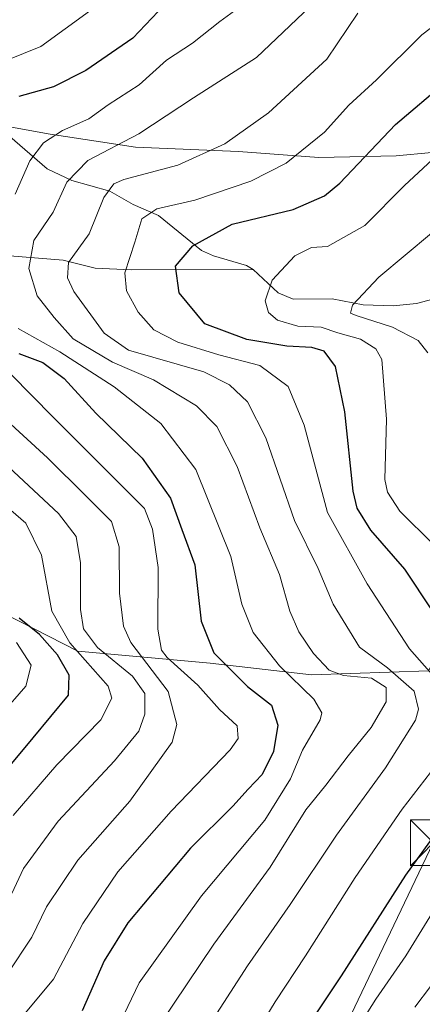
# Model space of a CAD drawing. Units: metres. Extents: x 599983 to 603408, y 4773120 to 4775484.
# Drawn here: x 600271 to 600337, y 4773629 to 4773790 of the extents above; entities that cross this region are included whole.
import ezdxf

# ---------------------------------------------------------------- set-up
doc = ezdxf.new("R2010")
doc.units = ezdxf.units.M
doc.header["$MEASUREMENT"] = 0
for name, color, linetype, lineweight in [('Arbolado forestal CxS', 92, 'Continuous', 0), ('Cima', 7, 'Continuous', 0), ('Corriente natural lineal', 142, 'Continuous', 13), ('Curva de nivel maestra', 30, 'Continuous', 30), ('Curva de nivel normal', 30, 'Continuous', 0), ('Municipio', 91, 'Continuous', 13), ('Municipio CxS', 4, 'Continuous', 0), ('Tendido', 6, 'Continuous', 0), ('Torre de tendido puntual', 7, 'Continuous', 0)]:
    doc.layers.add(name, color=color, linetype=linetype, lineweight=lineweight)

# ---------------------------------------------------------------- blocks, each defined once
blk = doc.blocks.new('*U13')
at = {"layer": 'Arbolado forestal CxS', "color": 92, "linetype": 'Continuous', "lineweight": 0}
blk.add_polyline3d([(600142.7541, 4773688.9461, 457.068), (600170.3129, 4773692.1523, 434.6489), (600212.4955, 4773698.5455, 406.5705), (600248.9259, 4773702.3817, 386.766), (600280.2439, 4773686.3979, 369.8078), (600301.9737, 4773684.4799, 351.0924), (600318.5913, 4773682.5621, 342.5881), (600337.7649, 4773683.2011, 330.6522), (600347.2315, 4773700.4643, 315.6384), (600354.2035, 4773708.9771, 308.5101), (600368.2515, 4773726.1295, 294.746), (600368.8085, 4773723.7729, 295.021), (600382.7103, 4773723.1109, 289.4328), (600393.0956, 4773721.7262, 286.0465), (600397.0901, 4773684.7201, 286.9372), (600396.8601, 4773680.7401, 287.0409), (600396.2101, 4773676.7701, 287.2118), (600393.6501, 4773665.7801, 287.534), (600392.1401, 4773662.1001, 287.841), (600366.5303, 4773613.7203, 289.0032)], dxfattribs=at)
blk = doc.blocks.new('*U24')
at = {"layer": 'Municipio CxS', "color": 4, "linetype": 'Continuous', "lineweight": 0, "flags": 128}
blk.add_lwpolyline([(600266.916, 4773772.793), (600275.695, 4773771.235), (600289.687, 4773769.097), (600306.585, 4773768.387), (600317.611, 4773767.551), (600319.804, 4773767.384), (600332.501, 4773767.646), (600344.174, 4773768.786), (600353.309, 4773769.645), (600355.732, 4773769.148), (600358.018, 4773768.679), (600360.458, 4773758.357), (600368.637, 4773723.759), (600375.686, 4773693.94), (600377.831, 4773684.865), (600388.803, 4773638.045), (600383.159, 4773630.999), (600375.295, 4773617.451)], dxfattribs=at)
blk = doc.blocks.new('5TTEND')
at = {"layer": 'Cima', "color": 7, "linetype": 'Continuous', "lineweight": 0}
for p, q in [((-0.375, 0.3754), (0.375, -0.3746)), ((0.372, 0.3784), (-0.372, -0.3776))]:
    blk.add_line(p, q, dxfattribs=at)
at = {"layer": 'Cima', "color": 7, "linetype": 'Continuous', "lineweight": 0, "flags": 128}
blk.add_lwpolyline([(-0.375, -0.3746), (0.375, -0.3746), (0.375, 0.3754), (-0.375, 0.3754), (-0.372, -0.3776)], dxfattribs=at)

msp = doc.modelspace()

# ---------------------------------------------------------------- linework, layer by layer
at = {"layer": 'Arbolado forestal CxS', "color": 92, "linetype": 'Continuous', "lineweight": 0}
for points in [[(600462.2107, 4773862.8289, 325.4069), (600448.5993, 4773852.4807, 323.9571), (600414.5347, 4773817.6975, 310.5574), (600358.1937, 4773768.6619, 314.4107), (600357.3699, 4773768.6619, 314.7192), (600359.8121, 4773758.3415, 309.2575), (600367.4277, 4773726.1295, 295.0947), (600368.2515, 4773726.1295, 294.746), (600354.2035, 4773708.9771, 308.5101), (600347.2315, 4773700.4643, 315.6384), (600337.7649, 4773683.2011, 330.6522), (600318.5913, 4773682.5621, 342.5881), (600301.9737, 4773684.4799, 351.0924), (600280.2439, 4773686.3979, 369.8078), (600248.9259, 4773702.3817, 386.766), (600212.4955, 4773698.5455, 406.5705), (600170.3129, 4773692.1523, 434.6489), (600142.7541, 4773688.9461, 457.068)], [(600123.5801, 4773694.0609, 468.0556), (600142.7541, 4773688.9461, 457.068), (600170.3129, 4773692.1523, 434.6489), (600212.4955, 4773698.5455, 406.5705), (600248.9259, 4773702.3817, 386.766), (600280.2439, 4773686.3979, 369.8078), (600301.9737, 4773684.4799, 351.0924), (600318.5913, 4773682.5621, 342.5881), (600337.7649, 4773683.2011, 330.6522), (600347.2315, 4773700.4643, 315.6384), (600354.2035, 4773708.9771, 308.5101), (600368.2515, 4773726.1295, 294.746)]]:
    msp.add_polyline3d(points, dxfattribs=at)
at = {"layer": 'Corriente natural lineal', "color": 142, "linetype": 'Continuous', "lineweight": 13}
for points in [[(600266.1809, 4773773.2983, 350.7712), (600275.2237, 4773765.5399, 344.5844), (600279.2575, 4773763.6213, 341.7179), (600285.4757, 4773761.8723, 336.9768), (600289.2947, 4773759.7111, 334.0756), (600293.4783, 4773757.8785, 331.2141), (600300.5373, 4773752.1465, 325.6287), (600302.4817, 4773751.2715, 324.4602), (600307.9147, 4773749.6961, 321.6386), (600309.0001, 4773749.0001, 321.2553)], [(600187.6233, 4773760.4505, 395.7394), (600192.1681, 4773759.4071, 392.2548), (600196.0169, 4773759.0411, 389.5233), (600225.9351, 4773758.8433, 371.1073), (600234.0735, 4773757.1775, 366.1509), (600248.8947, 4773756.7455, 356.5577), (600250.7307, 4773756.3495, 355.1887), (600258.1803, 4773753.4353, 348.7971), (600263.8231, 4773752.5729, 345.0005), (600269.1055, 4773751.2543, 342.2941), (600277.8179, 4773750.5605, 337.2981), (600283.1011, 4773749.2439, 333.8474), (600288.9863, 4773748.9669, 330.307), (600309.0001, 4773749.0001, 321.2553)], [(600309.0001, 4773749.0001, 321.2553), (600313.0937, 4773745.2165, 320.0637), (600315.5949, 4773744.1305, 319.164), (600321.9983, 4773744.2375, 317.0161), (600327.0845, 4773743.2141, 315.2648), (600331.9645, 4773743.0651, 313.9101), (600335.8239, 4773743.4303, 312.2074), (600340.1547, 4773744.5753, 309.8437), (600342.9433, 4773744.6951, 307.827), (600352.7511, 4773742.4357, 301.5743), (600360.3655, 4773739.1857, 297.408)]]:
    msp.add_polyline3d(points, dxfattribs=at)
at = {"layer": 'Curva de nivel maestra', "color": 30, "linetype": 'Continuous', "lineweight": 30, "flags": 128}
for points, elevation in [([(600414.2338, 4773890.8202), (600404.89, 4773887.2601), (600399.89, 4773884.2201), (600392.55, 4773877.3401), (600377.04, 4773867.4701), (600361.98, 4773855.8301), (600350.09, 4773845.0801), (600343.9, 4773838.7001), (600336.57, 4773831.8001), (600329.24, 4773821.8501), (600325.05, 4773816.5001), (600323.09, 4773813.5401), (600320.1, 4773810.0701), (600316.36, 4773807.4901), (600310.52, 4773804.7401), (600300.4, 4773797.9601), (600293.4, 4773791.3201), (600289.24, 4773786.9801), (600281.57, 4773781.6701), (600276.23, 4773778.9601), (600270.56, 4773777.4001)], 350), ([(600338.45, 4773693.0401), (600333.92, 4773699.8501), (600328.34, 4773706.2601), (600326.09, 4773709.8901), (600325.42, 4773712.6801), (600324.07, 4773725.6601), (600322.51, 4773733.1101), (600320.69, 4773735.6201), (600318.65, 4773736.2501), (600314.53, 4773736.4601), (600307.99, 4773737.5201), (600301.1, 4773740.1001), (600296.88, 4773745.2201), (600296.28, 4773749.5801), (600299.09, 4773752.9101), (600305.57, 4773756.4501), (600315.57, 4773758.8901), (600320.73, 4773761.1101), (600323.25, 4773763.1601), (600332.38, 4773772.7801), (600340.62, 4773779.8301)], 325), ([(600270.55, 4773735.2701), (600274.5, 4773733.7501), (600278.02, 4773731.1601), (600283.21, 4773725.4401), (600290.78, 4773718.0601), (600295.44, 4773711.5401), (600297.33, 4773706.3801), (600299.45, 4773700.5701), (600300.48, 4773691.3301), (600302.54, 4773686.1601), (600308.07, 4773680.6201), (600312.02, 4773677.5501), (600313.05, 4773674.3001), (600312.34, 4773669.9701), (600310.48, 4773666.2101), (600308.22, 4773663.8101), (600305.69, 4773661.0001), (600298.74, 4773654.1101), (600288.44, 4773641.8601), (600284.57, 4773635.6501), (600280.94, 4773627.4101)], 350), ([(600263.66, 4773661.1601), (600272.93, 4773672.2301), (600278.69, 4773679.2201), (600278.84, 4773682.5101), (600276.92, 4773685.8401), (600273.93, 4773689.1801), (600270.62, 4773691.8501)], 375), ([(600315.31, 4773620.8801), (600323.53, 4773633.1701), (600334.06, 4773649.6901), (600342.2, 4773661.0101)], 325)]:
    msp.add_lwpolyline(points, dxfattribs=dict(at, elevation=elevation))
at = {"layer": 'Curva de nivel normal', "color": 30, "linetype": 'Continuous', "lineweight": 0, "flags": 128}
for points, elevation in [([(600320.57, 4773794.27), (600309.57, 4773783.78), (600299.24, 4773777.2), (600290.24, 4773771.3), (600281.87, 4773766.92), (600278.43, 4773763.36), (600276.18, 4773758.43), (600273.03, 4773753.78), (600272.22, 4773749.16), (600273.57, 4773744.7), (600276.34, 4773741.14), (600279.46, 4773737.65), (600285.91, 4773733.85), (600292.68, 4773730.94), (600299.71, 4773726.64), (600303.03, 4773723.29), (600306.37, 4773716.7), (600310.12, 4773706.64), (600313.34, 4773699), (600315.02, 4773693), (600316.49, 4773689.58), (600318.92, 4773686.02), (600321.46, 4773683.33), (600323.86, 4773682.45), (600328.43, 4773682.02), (600330.84, 4773680.44), (600330.84, 4773678.11), (600328.36, 4773673.93), (600324.6, 4773669.28), (600320.93, 4773664.45), (600317.65, 4773660.42), (600311.83, 4773650.97), (600302.58, 4773638.36), (600293.8, 4773625.33)], 340), ([(600269.97, 4773761.4), (600272.34, 4773766.84), (600274.61, 4773769.82), (600277.7, 4773771.82), (600282.02, 4773773.75), (600285.24, 4773776.03), (600290.28, 4773779.29), (600294.81, 4773783.35), (600299.07, 4773786.15), (600303.55, 4773789.68), (600308.38, 4773793.22)], 345), ([(600340.86, 4773679.83), (600334.66, 4773686.83), (600327.75, 4773697.49), (600321.2, 4773709.15), (600317.38, 4773723.49), (600314.76, 4773729.82), (600310.12, 4773733.27), (600303.4, 4773735), (600296.66, 4773737.09), (600292.72, 4773739.1), (600290.13, 4773742.01), (600288.2, 4773745.5), (600287.97, 4773748.5), (600289.62, 4773753.49), (600290.76, 4773757.35), (600293.23, 4773758.95), (600299.45, 4773760.4), (600308.61, 4773763.5), (600314.41, 4773766.49), (600320.74, 4773771.55), (600324.73, 4773775.96), (600329.24, 4773780.15), (600336.72, 4773787.53), (600344.39, 4773793.39)], 330), ([(600268.49, 4773783.28), (600274.16, 4773785.58), (600282.15, 4773791.38)], 355), ([(600296.94, 4773617.51), (600308.11, 4773634.82), (600315.11, 4773644.86), (600322.7, 4773656.22), (600330.74, 4773667.26), (600335.64, 4773675.11), (600336.16, 4773676.92), (600335.41, 4773679.87), (600331.06, 4773683.71), (600326.48, 4773687.08), (600322.13, 4773694.13), (600319.7, 4773699.98), (600315.81, 4773707.83), (600311.09, 4773721.44), (600308.07, 4773727.33), (600305.15, 4773730.08), (600300.94, 4773732.23), (600288.55, 4773735.81), (600284.57, 4773738.58), (600279.58, 4773745.41), (600278.52, 4773747.63), (600278.72, 4773750.18), (600282.12, 4773754.86), (600284.52, 4773760.83), (600286.14, 4773763.07), (600287.8, 4773763.8), (600296.66, 4773766.11), (600304.36, 4773769.63), (600311.54, 4773774.71), (600321.12, 4773783.52), (600326.21, 4773791.04)], 335), ([(600343.03, 4773771.33), (600333.86, 4773762.82), (600327.35, 4773756.22), (600321.22, 4773752.81), (600318.57, 4773752.61), (600315.85, 4773751.27), (600312.15, 4773747.28), (600310.96, 4773743.91), (600311.54, 4773741.98), (600312.99, 4773740.69), (600316.32, 4773739.73), (600320.17, 4773739.57), (600322.91, 4773738.62), (600326.62, 4773737.61), (600329.17, 4773736.02), (600330.11, 4773734.26), (600330.9, 4773724.47), (600330.64, 4773714.59), (600331.04, 4773712.52), (600333.11, 4773709.41), (600338.59, 4773703.91)], 320), ([(600338.26, 4773755), (600329.62, 4773747.79), (600325.33, 4773743.15), (600324.99, 4773741.88), (600325.9, 4773741.46), (600331.9, 4773739.56), (600336.11, 4773737.38), (600337.68, 4773735.35)], 315), ([(600286.57, 4773624.26), (600290.29, 4773632.01), (600300.54, 4773646.28), (600310.92, 4773658.68), (600315.14, 4773665.51), (600317.1, 4773670.17), (600320.02, 4773675.16), (600320.3, 4773676.33), (600318.98, 4773678.54), (600313.34, 4773684), (600309.01, 4773689.48), (600307.14, 4773694.15), (600305.37, 4773701.94), (600299.61, 4773716.21), (600293.84, 4773723.76), (600286.2, 4773729.79), (600277.28, 4773735.54), (600270.43, 4773739.35)], 345), ([(600270, 4773625.12), (600276.23, 4773632.64), (600281.05, 4773641.73), (600286.81, 4773650.22), (600295.54, 4773660.17), (600305.24, 4773670.22), (600306.57, 4773672.12), (600306.37, 4773674.16), (600303.47, 4773676.88), (600299.93, 4773680.87), (600294.9, 4773685.4), (600293.96, 4773686.61), (600293.35, 4773690.05), (600293.41, 4773700.17), (600292.49, 4773706.44), (600291.17, 4773709.83), (600276.21, 4773724.8), (600269.24, 4773731.86)], 355), ([(600268.72, 4773633.51), (600272.69, 4773639.51), (600275.08, 4773644.51), (600280.25, 4773652.17), (600288.78, 4773661.84), (600295.74, 4773671.5), (600296.46, 4773674.4), (600295.04, 4773679.83), (600288.92, 4773687.83), (600287.76, 4773690.5), (600287.09, 4773695.94), (600287.03, 4773703.56), (600285.76, 4773707.68), (600281.58, 4773711.84), (600275.24, 4773718.16), (600267.92, 4773724.84)], 360), ([(600269.39, 4773646.65), (600271.34, 4773650.79), (600277.01, 4773658.53), (600286.28, 4773668.45), (600290.24, 4773673.28), (600291.24, 4773676.11), (600291.24, 4773679.46), (600289.2, 4773682.32), (600283.46, 4773687.05), (600281.18, 4773690.1), (600280.69, 4773693.28), (600280.65, 4773700.91), (600279.96, 4773705.22), (600277.07, 4773708.99), (600268.91, 4773716.58)], 365), ([(600269.62, 4773659.49), (600276.79, 4773667.78), (600284, 4773675.15), (600285.83, 4773678.72), (600285.2, 4773680.67), (600278.93, 4773687.77), (600275.98, 4773692.98), (600274.29, 4773702.17), (600271.73, 4773707.39), (600263.03, 4773714.93)], 370), ([(600259.66, 4773666.92), (600271.73, 4773680.7), (600272.58, 4773684.12), (600270.16, 4773687.84)], 380), ([(600305.54, 4773617.18), (600312.62, 4773628.88), (600317.62, 4773636.46), (600325.77, 4773649.29), (600333.48, 4773660.51), (600338.11, 4773666.5)], 330), ([(600339.31, 4773645), (600334.05, 4773636.47), (600329.16, 4773629.37), (600320.9, 4773616.26)], 320), ([(600340.67, 4773634.82), (600335.54, 4773628.01)], 315)]:
    msp.add_lwpolyline(points, dxfattribs=dict(at, elevation=elevation))
at = {"layer": 'Municipio', "color": 91, "linetype": 'Continuous', "lineweight": 13, "flags": 128}
msp.add_lwpolyline([(600266.916, 4773772.793), (600275.695, 4773771.235), (600289.687, 4773769.097), (600306.585, 4773768.387), (600317.611, 4773767.551), (600319.804, 4773767.384), (600332.501, 4773767.646), (600344.174, 4773768.786), (600353.309, 4773769.645), (600355.732, 4773769.148), (600358.018, 4773768.679), (600360.458, 4773758.357), (600368.637, 4773723.759), (600375.686, 4773693.94), (600377.831, 4773684.865), (600388.803, 4773638.045), (600383.159, 4773630.999), (600375.295, 4773617.451)], dxfattribs=at)
msp.add_lwpolyline([(600266.916, 4773772.793), (600275.695, 4773771.235), (600289.687, 4773769.097), (600306.585, 4773768.387), (600317.611, 4773767.551), (600319.804, 4773767.384), (600332.501, 4773767.646), (600344.174, 4773768.786), (600353.309, 4773769.645), (600355.732, 4773769.148), (600358.018, 4773768.679), (600360.458, 4773758.357), (600368.637, 4773723.759), (600375.686, 4773693.94), (600377.831, 4773684.865), (600388.803, 4773638.045), (600383.159, 4773630.999), (600375.295, 4773617.451)], dxfattribs=at)
at = {"layer": 'Municipio CxS', "color": 4, "linetype": 'Continuous', "lineweight": 0, "flags": 128}
msp.add_lwpolyline([(600375.295, 4773617.451), (600383.159, 4773630.999), (600388.803, 4773638.045), (600377.831, 4773684.865), (600375.686, 4773693.94), (600368.637, 4773723.759), (600360.458, 4773758.357), (600358.018, 4773768.679), (600355.732, 4773769.148), (600353.309, 4773769.645), (600344.174, 4773768.786), (600332.501, 4773767.646), (600319.804, 4773767.384), (600317.611, 4773767.551), (600306.585, 4773768.387), (600289.687, 4773769.097), (600275.695, 4773771.235), (600266.916, 4773772.793)], dxfattribs=at)
at = {"layer": 'Tendido', "color": 6, "linetype": 'Continuous', "lineweight": 0}
msp.add_polyline3d([(600081.2666, 4773120.6632, 409.807), (600147.06, 4773254.5, 385.8491), (600338.58, 4773654.99, 326.0942), (600518.04, 4773902.6, 319.3553), (600614.01, 4774032.88, 325.9093), (600824.14, 4774328.14, 338.3863), (600924.26, 4774464.25, 327.2331), (601011.1806, 4774640.3671, 301.0202), (601126.32, 4774889.18, 377.3832)], dxfattribs=at)

# ---------------------------------------------------------------- block references
at = {"layer": 'Arbolado forestal CxS', "color": 92, "linetype": 'Continuous', "lineweight": 0}
msp.add_blockref('*U13', (0, 0), dxfattribs=at)
at = {"layer": 'Municipio CxS', "color": 4, "linetype": 'Continuous', "lineweight": 0}
msp.add_blockref('*U24', (0, 0), dxfattribs=at)
at = {"layer": 'Torre de tendido puntual', "color": 7, "linetype": 'Continuous', "lineweight": 0, "xscale": 10, "yscale": 10, "zscale": 10}
msp.add_blockref('5TTEND', (600338.58, 4773654.99, 326.0942), dxfattribs=at)

doc.saveas('drawing.dxf')
